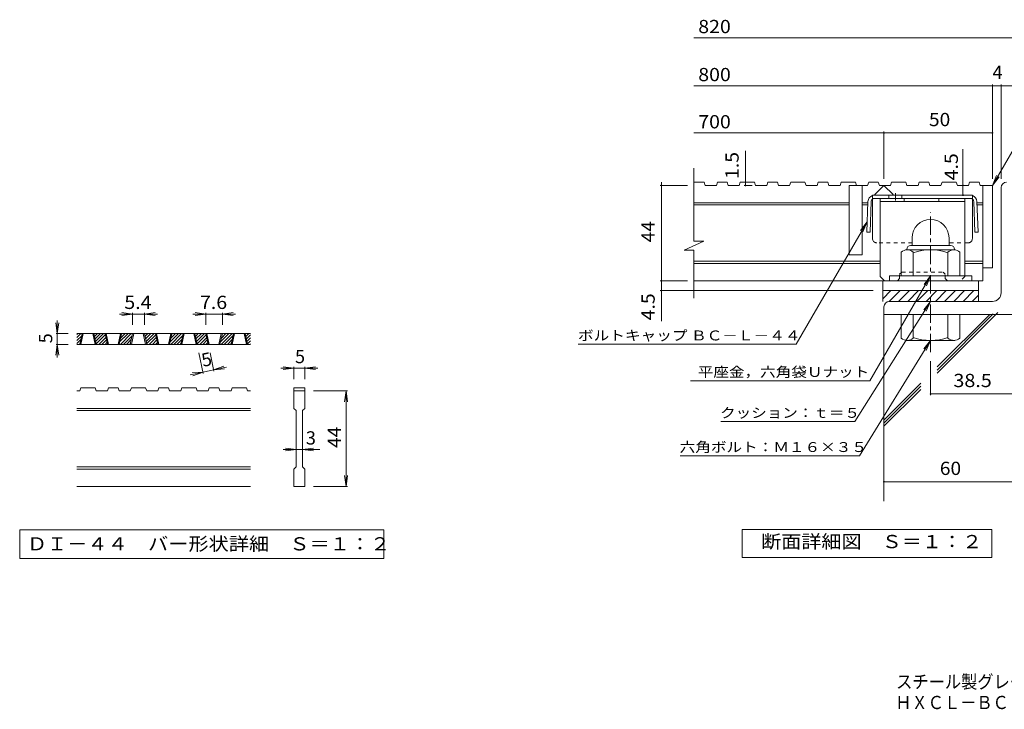
# Model space of a CAD drawing. Units: millimetres. Extents: x -2399 to 1798, y -1944 to 1705.
# Drawn here: x -2399 to -131, y -1944 to -354 of the extents above; entities that cross this region are included whole.
import ezdxf

# ---------------------------------------------------------------- set-up
doc = ezdxf.new("R2010")
doc.units = ezdxf.units.MM
doc.header["$LTSCALE"] = 10
doc.linetypes.add('JWW_CENTER1', pattern=[6.773333, 4.233333, -0.846667, 0.846667, -0.846667])
doc.linetypes.add('JWW_DASHED1', pattern=[1.693333, 0.846667, -0.846667])
for name, color, linetype in [('D-0', 7, 'Continuous'), ('D-1', 7, 'Continuous'), ('D-2', 7, 'Continuous'), ('D-4', 7, 'Continuous'), ('D-5', 7, 'Continuous'), ('D-6', 7, 'Continuous'), ('D-8', 7, 'Continuous'), ('D-9', 7, 'Continuous'), ('F-Fﾚｲﾔ', 7, 'Continuous')]:
    doc.layers.add(name, color=color, linetype=linetype)
doc.styles.add('ＭＳ ゴシック', font='txt', dxfattribs={"height": 1})

msp = doc.modelspace()

# ---------------------------------------------------------------- linework, layer by layer
at = {"layer": 'D-0', "color": 3, "linetype": 'Continuous', "lineweight": 9}
for p, q in [((-2267.3, -1086.8), (-2258.2, -1077.7)), ((-2267.3, -1079.7), (-2265.3, -1077.7)), ((-1867.3, -1077.7), (-2267.3, -1077.7)), ((-2267.3, -1093.9), (-2256.1, -1082.7)), ((-2260.4, -1102.7), (-2255.1, -1077.7)), ((-2257.9, -1102.7), (-2252.6, -1077.7)), ((-2230.4, -1077.7), (-2225.1, -1102.7)), ((-2227.9, -1077.7), (-2222.6, -1102.7)), ((-2227.7, -1078.5), (-2226.9, -1077.7)), ((-2226.5, -1084.3), (-2219.9, -1077.7)), ((-2225.2, -1090.2), (-2212.8, -1077.7)), ((-2224, -1096), (-2205.7, -1077.7)), ((-2222.8, -1101.8), (-2201.7, -1080.8)), ((-2216.6, -1102.7), (-2200.4, -1086.6)), ((-2197, -1102.7), (-2202.3, -1077.7)), ((-2194.5, -1102.7), (-2199.8, -1077.7)), ((-2167, -1077.7), (-2172.3, -1102.7)), ((-2164.5, -1077.7), (-2169.8, -1102.7)), ((-2168.7, -1097.2), (-2149.2, -1077.7)), ((-2167.1, -1102.7), (-2142.1, -1077.7)), ((-2166.7, -1088.2), (-2156.2, -1077.7)), ((-2164.8, -1079.2), (-2163.3, -1077.7)), ((-2160, -1102.7), (-2140, -1082.7)), ((-2144.3, -1102.7), (-2138.9, -1077.7)), ((-2141.8, -1102.7), (-2136.4, -1077.7)), ((-2114.3, -1077.7), (-2108.9, -1102.7)), ((-2111.8, -1077.7), (-2106.4, -1102.7)), ((-2111.6, -1078.5), (-2110.8, -1077.7)), ((-2110.4, -1084.3), (-2103.7, -1077.7)), ((-2109.1, -1090.2), (-2096.7, -1077.7)), ((-2107.9, -1096), (-2089.6, -1077.7)), ((-2106.6, -1101.8), (-2085.6, -1080.8)), ((-2100.5, -1102.7), (-2084.3, -1086.6)), ((-2080.9, -1102.7), (-2086.2, -1077.7)), ((-2078.4, -1102.7), (-2083.7, -1077.7)), ((-2050.9, -1077.7), (-2056.2, -1102.7)), ((-2048.4, -1077.7), (-2053.7, -1102.7)), ((-2052.5, -1097.2), (-2033, -1077.7)), ((-2051, -1102.7), (-2026, -1077.7)), ((-2050.6, -1088.2), (-2040.1, -1077.7)), ((-2048.7, -1079.2), (-2047.2, -1077.7)), ((-2043.9, -1102.7), (-2023.9, -1082.7)), ((-2028.1, -1102.7), (-2022.8, -1077.7)), ((-2025.6, -1102.7), (-2020.3, -1077.7)), ((-1998.1, -1077.7), (-1992.8, -1102.7)), ((-1995.6, -1077.7), (-1990.3, -1102.7)), ((-1995.5, -1078.5), (-1994.7, -1077.7)), ((-1994.2, -1084.3), (-1987.6, -1077.7)), ((-1993, -1090.2), (-1980.5, -1077.7)), ((-1991.7, -1096), (-1973.5, -1077.7)), ((-1990.5, -1101.8), (-1969.4, -1080.8)), ((-1984.3, -1102.7), (-1968.2, -1086.6)), ((-1964.7, -1102.7), (-1970.1, -1077.7)), ((-1962.2, -1102.7), (-1967.6, -1077.7)), ((-1934.7, -1077.7), (-1940.1, -1102.7)), ((-1932.2, -1077.7), (-1937.6, -1102.7)), ((-1936.4, -1097.2), (-1916.9, -1077.7)), ((-1934.8, -1102.7), (-1909.8, -1077.7)), ((-1934.5, -1088.2), (-1924, -1077.7)), ((-1932.6, -1079.2), (-1931, -1077.7)), ((-1927.8, -1102.7), (-1907.7, -1082.7)), ((-1912, -1102.7), (-1906.7, -1077.7)), ((-1909.5, -1102.7), (-1904.2, -1077.7)), ((-1882, -1077.7), (-1876.7, -1102.7)), ((-1879.5, -1077.7), (-1874.2, -1102.7)), ((-1879.3, -1078.5), (-1878.5, -1077.7)), ((-1878.1, -1084.3), (-1871.5, -1077.7)), ((-1876.8, -1090.2), (-1867.3, -1080.6)), ((-1875.6, -1096), (-1867.3, -1087.7)), ((-2267.3, -1100.9), (-2258, -1091.7)), ((-1867.3, -1102.7), (-2267.3, -1102.7)), ((-2262, -1102.7), (-2260, -1100.7)), ((-2209.5, -1102.7), (-2199.2, -1092.4)), ((-2202.4, -1102.7), (-2198, -1098.2)), ((-2152.9, -1102.7), (-2141.9, -1091.7)), ((-2145.9, -1102.7), (-2143.8, -1100.7)), ((-2093.4, -1102.7), (-2083.1, -1092.4)), ((-2086.3, -1102.7), (-2081.8, -1098.2)), ((-2036.8, -1102.7), (-2025.8, -1091.7)), ((-2029.7, -1102.7), (-2027.7, -1100.7)), ((-1977.3, -1102.7), (-1966.9, -1092.4)), ((-1970.2, -1102.7), (-1965.7, -1098.2)), ((-1920.7, -1102.7), (-1909.7, -1091.7)), ((-1913.6, -1102.7), (-1911.6, -1100.7)), ((-1874.4, -1101.8), (-1867.3, -1094.7)), ((-1868.2, -1102.7), (-1867.3, -1101.8)), ((-2260.4, -1210.2), (-2267.3, -1210.2)), ((-2260.4, -1210.2), (-2257.9, -1202.7)), ((-2225.1, -1202.7), (-2257.9, -1202.7)), ((-2225.1, -1202.7), (-2222.6, -1210.2)), ((-2197, -1210.2), (-2222.6, -1210.2)), ((-2197, -1210.2), (-2194.5, -1202.7)), ((-2172.3, -1202.7), (-2194.5, -1202.7)), ((-2172.3, -1202.7), (-2169.8, -1210.2)), ((-2144.3, -1210.2), (-2169.8, -1210.2)), ((-2144.3, -1210.2), (-2141.8, -1202.7)), ((-2108.9, -1202.7), (-2141.8, -1202.7)), ((-2106.4, -1210.2), (-2108.9, -1202.7)), ((-2080.9, -1210.2), (-2106.4, -1210.2)), ((-2080.9, -1210.2), (-2078.4, -1202.7)), ((-2056.2, -1202.7), (-2078.4, -1202.7)), ((-2056.2, -1202.7), (-2053.7, -1210.2)), ((-2028.1, -1210.2), (-2053.7, -1210.2)), ((-2028.1, -1210.2), (-2025.6, -1202.7)), ((-2025.6, -1202.7), (-1992.8, -1202.7)), ((-1990.3, -1210.2), (-1992.8, -1202.7)), ((-1964.7, -1210.2), (-1990.3, -1210.2)), ((-1964.7, -1210.2), (-1962.2, -1202.7)), ((-1940.1, -1202.7), (-1962.2, -1202.7)), ((-1940.1, -1202.7), (-1937.6, -1210.2)), ((-1912, -1210.2), (-1937.6, -1210.2)), ((-1912, -1210.2), (-1909.5, -1202.7)), ((-1909.5, -1202.7), (-1876.7, -1202.7)), ((-1874.2, -1210.2), (-1876.7, -1202.7)), ((-1867.3, -1210.2), (-1874.2, -1210.2)), ((-1767.3, -1202.7), (-1742.3, -1202.7)), ((-1767.3, -1202.7), (-1767.3, -1210.2)), ((-1767.3, -1210.2), (-1742.3, -1210.2)), ((-1767.3, -1250.2), (-1767.3, -1210.2)), ((-1742.3, -1202.7), (-1742.3, -1210.2)), ((-1742.3, -1210.2), (-1742.3, -1250.2)), ((-1867.3, -1250.2), (-2267.3, -1250.2)), ((-1867.3, -1255.2), (-2267.3, -1255.2)), ((-1767.3, -1250.2), (-1762.3, -1255.2)), ((-1762.3, -1385.2), (-1762.3, -1255.2)), ((-1747.3, -1255.2), (-1742.3, -1250.2)), ((-1747.3, -1255.2), (-1747.3, -1385.2)), ((-1867.3, -1385.2), (-2267.3, -1385.2)), ((-1867.3, -1390.2), (-2267.3, -1390.2)), ((-1767.3, -1390.2), (-1762.3, -1385.2)), ((-1767.3, -1430.2), (-1767.3, -1390.2)), ((-1747.3, -1385.2), (-1742.3, -1390.2)), ((-1742.3, -1390.2), (-1742.3, -1430.2)), ((-1867.3, -1430.2), (-2267.3, -1430.2)), ((-1742.3, -1430.2), (-1767.3, -1430.2))]:
    msp.add_line(p, q, dxfattribs=at)
at = {"layer": 'D-0', "color": 7, "linetype": 'Continuous', "lineweight": 9}
for p, q in [((-2398.9, -1530.2), (-2398.9, -1596.7)), ((-1560.6, -1530.2), (-2398.9, -1530.2)), ((-1560.6, -1596.7), (-1560.6, -1530.2)), ((-2398.9, -1596.7), (-1560.6, -1596.7))]:
    msp.add_line(p, q, dxfattribs=at)
at = {"layer": 'D-1', "color": 2, "linetype": 'Continuous', "lineweight": 9}
for p, q in [((-138.4, -983.7), (-138.4, -741.2)), ((-343.4, -857.2), (-343.4, -874.7)), ((-258.4, -857.2), (-258.4, -874.7)), ((-355.9, -883.7), (-355.9, -884.7)), ((-346.9, -874.7), (-254.9, -874.7)), ((-245.9, -883.7), (-245.9, -884.7)), ((-368.4, -944.7), (-368.4, -889.9)), ((-247.2, -884.7), (-354.7, -884.7)), ((-340.9, -944.7), (-340.9, -889.9)), ((-260.9, -944.7), (-260.9, -889.9)), ((-233.4, -944.7), (-233.4, -889.9)), ((-205.9, -944.7), (-395.9, -944.7)), ((-395.9, -956.2), (-395.9, -944.7)), ((-205.9, -956.2), (-205.9, -944.7)), ((-410.9, -978.7), (-190.9, -978.7)), ((-410.9, -1003.7), (-410.9, -978.7)), ((-410.9, -997.4), (-392.2, -978.7)), ((-396, -1003.7), (-371, -978.7)), ((-374.8, -1003.7), (-349.8, -978.7)), ((-353.6, -1003.7), (-328.6, -978.7)), ((-332.4, -1003.7), (-307.4, -978.7)), ((-311.2, -1003.7), (-286.2, -978.7)), ((-290, -1003.7), (-265, -978.7)), ((-268.7, -1003.7), (-243.7, -978.7)), ((-247.5, -1003.7), (-222.5, -978.7)), ((-226.3, -1003.7), (-201.3, -978.7)), ((-205.1, -1003.7), (-190.9, -989.5)), ((-190.9, -1003.7), (-190.9, -978.7)), ((-408.4, -1016.2), (-408.4, -1033.7)), ((-158.4, -1003.7), (-395.9, -1003.7)), ((-108.4, -1033.7), (-408.4, -1033.7)), ((-368.4, -1033.7), (-368.4, -1088.5)), ((-340.9, -1033.7), (-340.9, -1088.5)), ((-260.9, -1033.7), (-260.9, -1088.5)), ((-233.4, -1033.7), (-233.4, -1088.5)), ((-355.9, -1094.7), (-355.9, -1093.7)), ((-247.2, -1093.7), (-354.7, -1093.7)), ((-245.9, -1094.7), (-245.9, -1093.7))]:
    msp.add_line(p, q, dxfattribs=at)
at = {"layer": 'D-1', "color": 2, "linetype": 'JWW_CENTER1', "lineweight": 9}
msp.add_line((-300.9, -1120.8), (-300.9, -798.2), dxfattribs=at)
at = {"layer": 'D-1', "color": 2, "linetype": 'Continuous', "lineweight": 9}
for centre, radius, start, end in [((-125.9, -741.2), 12.5, 90, 180), ((-300.9, -857.2), 42.5, 90, 180), ((-300.9, -857.2), 42.4, 0, 90), ((-346.9, -883.7), 9, 90, 180), ((-254.9, -883.7), 9, 0, 90), ((-354.7, -905.5), 20.8, 48.6201, 131.3816), ((-300.9, -1004.7), 120, 70.5288, 109.4712), ((-247.2, -905.5), 20.8, 48.6183, 131.3799), ((-158.4, -983.7), 20, 270, 0), ((-395.9, -1016.2), 12.5, 90, 180), ((-354.7, -1072.9), 20.8, 228.6183, 311.3799), ((-300.9, -973.7), 120, 250.5288, 289.4712), ((-247.2, -1072.9), 20.8, 228.6201, 311.3816)]:
    msp.add_arc(centre, radius, start, end, dxfattribs=at)
at = {"layer": 'D-2', "color": 3, "linetype": 'Continuous', "lineweight": 9}
for p, q in [((-846.1, -865.1), (-846.1, -696.2)), ((-822.6, -728.7), (-846.1, -728.7)), ((-822.6, -728.7), (-820, -736.2)), ((-794.4, -736.2), (-820, -736.2)), ((-791.9, -728.7), (-794.4, -736.2)), ((-769.8, -728.7), (-791.9, -728.7)), ((-769.8, -728.7), (-767.3, -736.2)), ((-741.7, -736.2), (-767.3, -736.2)), ((-739.2, -728.7), (-741.7, -736.2)), ((-706.4, -728.7), (-739.2, -728.7)), ((-706.4, -728.7), (-703.9, -736.2)), ((-678.3, -736.2), (-703.9, -736.2)), ((-675.8, -728.7), (-678.3, -736.2)), ((-653.7, -728.7), (-675.8, -728.7)), ((-653.7, -728.7), (-651.2, -736.2)), ((-625.6, -736.2), (-651.2, -736.2)), ((-623, -728.7), (-625.6, -736.2)), ((-590.3, -728.7), (-623, -728.7)), ((-590.3, -728.7), (-587.7, -736.2)), ((-562.2, -736.2), (-587.7, -736.2)), ((-559.6, -728.7), (-562.2, -736.2)), ((-537.6, -728.7), (-559.6, -728.7)), ((-537.6, -728.7), (-535, -736.2)), ((-509.5, -736.2), (-535, -736.2)), ((-506.9, -728.7), (-509.5, -736.2)), ((-474.2, -728.7), (-506.9, -728.7)), ((-488.4, -736.2), (-488.4, -896.2)), ((-446, -736.2), (-488.4, -736.2)), ((-474.2, -728.7), (-471.6, -736.2)), ((-458.4, -736.2), (-458.4, -896.2)), ((-443.5, -728.7), (-446, -736.2)), ((-421.5, -728.7), (-443.5, -728.7)), ((-429.6, -757.4), (-408.4, -736.2)), ((-421.5, -728.7), (-418.9, -736.2)), ((-393.3, -736.2), (-418.9, -736.2)), ((-408.4, -736.2), (-387.2, -757.4)), ((-390.8, -728.7), (-393.3, -736.2)), ((-358, -728.7), (-390.8, -728.7)), ((-358, -728.7), (-355.5, -736.2)), ((-329.9, -736.2), (-355.5, -736.2)), ((-327.4, -728.7), (-329.9, -736.2)), ((-305.3, -728.7), (-327.4, -728.7)), ((-305.3, -728.7), (-302.8, -736.2)), ((-277.2, -736.2), (-302.8, -736.2)), ((-274.6, -728.7), (-277.2, -736.2)), ((-241.9, -728.7), (-274.6, -728.7)), ((-241.9, -728.7), (-239.3, -736.2)), ((-213.8, -736.2), (-239.3, -736.2)), ((-211.2, -728.7), (-213.8, -736.2)), ((-189.2, -728.7), (-211.2, -728.7)), ((-189.2, -728.7), (-186.6, -736.2)), ((-158.4, -736.2), (-186.6, -736.2)), ((-180.9, -736.2), (-180.9, -956.2)), ((-158.4, -736.2), (-158.4, -926.2)), ((-428.3, -758.7), (-429.6, -757.4)), ((-387.2, -757.4), (-388.5, -758.7)), ((-488.4, -776.2), (-846.1, -776.2)), ((-488.4, -781.2), (-846.1, -781.2)), ((-445.3, -776.2), (-458.4, -776.2)), ((-445.5, -781.2), (-458.4, -781.2)), ((-180.9, -776.2), (-194, -776.2)), ((-180.9, -781.2), (-193.8, -781.2)), ((-868.2, -885.8), (-823.6, -865.1)), ((-823.6, -865.1), (-846.1, -865.1)), ((-868.2, -885.8), (-846.1, -885.8)), ((-846.1, -996.2), (-846.1, -885.8)), ((-458.4, -896.2), (-488.4, -896.2)), ((-417.2, -911.2), (-846.1, -911.2)), ((-417.2, -916.2), (-846.1, -916.2)), ((-180.9, -911.2), (-222.2, -911.2)), ((-180.9, -916.2), (-222.2, -916.2)), ((-158.4, -926.2), (-180.9, -926.2)), ((-180.9, -956.2), (-846.1, -956.2)), ((-410.9, -978.7), (-410.9, -956.2)), ((-190.9, -978.7), (-190.9, -956.2))]:
    msp.add_line(p, q, dxfattribs=at)
at = {"layer": 'D-4', "color": 7, "linetype": 'Continuous', "lineweight": 9}
for p, q in [((-846.1, -395.8), (-108.4, -395.8)), ((-846.1, -506.5), (-79.1, -506.5)), ((-158.4, -720.8), (-158.4, -503.5)), ((-138.4, -720.8), (-138.4, -503.5)), ((-408.4, -720.8), (-408.4, -612.3)), ((-846.1, -615.3), (-158.4, -615.3)), ((-727.4, -736.2), (-727.4, -656.6)), ((-226.4, -758.7), (-226.4, -652.5)), ((-860.8, -736.2), (-923.8, -736.2)), ((-920.8, -736.2), (-920.8, -728.7)), ((-920.8, -1049), (-920.8, -736.2)), ((-711.6, -736.2), (-730.4, -736.2)), ((-447.4, -820.1), (-610.5, -1102.5)), ((-447.4, -820.1), (-462.6, -839.9)), ((-447.4, -820.1), (-457, -843.1)), ((-860.8, -956.2), (-923.8, -956.2)), ((-433.4, -978.7), (-923.8, -978.7)), ((-2138.9, -1032.7), (-2168.9, -1032.7)), ((-2138.9, -1032.7), (-2163.7, -1029.5)), ((-2138.9, -1032.7), (-2163.7, -1036)), ((-2138.9, -1029.7), (-2138.9, -1057.7)), ((-2111.8, -1032.7), (-2138.9, -1032.7)), ((-2111.8, -1032.7), (-2087, -1029.5)), ((-2111.8, -1029.7), (-2111.8, -1057.7)), ((-2111.8, -1032.7), (-2087, -1036)), ((-2111.8, -1032.7), (-2081.8, -1032.7)), ((-1970.1, -1032.7), (-2000.1, -1032.7)), ((-1970.1, -1032.7), (-1994.9, -1029.5)), ((-1970.1, -1032.7), (-1994.9, -1036)), ((-1970.1, -1029.7), (-1970.1, -1057.7)), ((-1932.2, -1032.7), (-1970.1, -1032.7)), ((-1932.2, -1032.7), (-1907.4, -1029.5)), ((-1932.2, -1029.7), (-1932.2, -1057.7)), ((-1932.2, -1032.7), (-1907.4, -1036)), ((-1932.2, -1032.7), (-1902.2, -1032.7)), ((-2312.3, -1077.7), (-2315.5, -1052.9)), ((-2312.3, -1077.7), (-2312.3, -1047.7)), ((-2312.3, -1077.7), (-2309, -1052.9)), ((-2315.3, -1077.7), (-2287.3, -1077.7)), ((-2312.3, -1077.7), (-2312.3, -1102.7)), ((-2312.3, -1102.7), (-2315.5, -1127.5)), ((-2315.3, -1102.7), (-2287.3, -1102.7)), ((-2312.3, -1102.7), (-2309, -1127.5)), ((-2312.3, -1102.7), (-2312.3, -1132.7)), ((-1113, -1102.5), (-610.5, -1102.5)), ((-1976, -1169.6), (-1986.1, -1122.3)), ((-1951.5, -1164.3), (-1960.5, -1122.3)), ((-1952.2, -1161.4), (-1928.6, -1153)), ((-1952.2, -1161.4), (-1922.8, -1155.1)), ((-1767.3, -1157.7), (-1792.1, -1154.5)), ((-1767.3, -1154.7), (-1767.3, -1182.7)), ((-1742.3, -1157.7), (-1717.5, -1154.5)), ((-1742.3, -1154.7), (-1742.3, -1182.7)), ((-300.9, -1141.2), (-300.9, -1219.9)), ((-1976.6, -1166.6), (-2006, -1172.9)), ((-1976.6, -1166.6), (-2001.5, -1168.6)), ((-1976.6, -1166.6), (-2000.2, -1175)), ((-1952.2, -1161.4), (-1976.6, -1166.6)), ((-1952.2, -1161.4), (-1927.3, -1159.4)), ((-1767.3, -1157.7), (-1797.3, -1157.7)), ((-1767.3, -1157.7), (-1792.1, -1161)), ((-1742.3, -1157.7), (-1767.3, -1157.7)), ((-1742.3, -1157.7), (-1717.5, -1161)), ((-1742.3, -1157.7), (-1712.3, -1157.7)), ((-1644.3, -1210.2), (-1722.3, -1210.2)), ((-1647.3, -1210.2), (-1650.6, -1235)), ((-1647.3, -1210.2), (-1644, -1235)), ((-1647.3, -1430.2), (-1647.3, -1210.2)), ((-300.9, -1216.9), (-108.4, -1216.9)), ((-1762.3, -1345.2), (-1792.3, -1345.2)), ((-1762.3, -1345.2), (-1787.1, -1342)), ((-1762.3, -1345.2), (-1787.1, -1348.5)), ((-1747.3, -1345.2), (-1762.3, -1345.2)), ((-1747.3, -1345.2), (-1722.5, -1342)), ((-1747.3, -1345.2), (-1722.5, -1348.5)), ((-1747.3, -1345.2), (-1707.3, -1345.2)), ((-1647.3, -1430.2), (-1650.6, -1405.4)), ((-1647.3, -1430.2), (-1644, -1405.4)), ((-408.4, -1419.5), (16.8, -1419.5)), ((-1644.3, -1430.2), (-1722.3, -1430.2))]:
    msp.add_line(p, q, dxfattribs=at)
at = {"layer": 'D-4', "color": 2, "linetype": 'Continuous', "lineweight": 9}
for p, q in [((-734.9, -1594.2), (-734.9, -1529.2)), ((-734.9, -1529.2), (-159.9, -1529.2)), ((-159.9, -1529.2), (-159.9, -1594.2)), ((-159.9, -1594.2), (-734.9, -1594.2))]:
    msp.add_line(p, q, dxfattribs=at)
at = {"layer": 'D-4', "color": 7, "linetype": 'Continuous', "lineweight": 9, "const_width": 2}
for points in [[(-157.4, -506.5, 0.414214), (-158.4, -505.5, 0.414214), (-159.4, -506.5, 0.414214), (-158.4, -507.5, 0.414214)], [(-137.4, -506.5, 0.414214), (-138.4, -505.5, 0.414214), (-139.4, -506.5, 0.414214), (-138.4, -507.5, 0.414214)], [(-407.4, -615.3, 0.414214), (-408.4, -614.3, 0.414214), (-409.4, -615.3, 0.414214), (-408.4, -616.3, 0.414214)], [(-157.4, -615.3, 0.414214), (-158.4, -614.3, 0.414214), (-159.4, -615.3, 0.414214), (-158.4, -616.3, 0.414214)], [(-919.8, -736.2, 0.414214), (-920.8, -735.2, 0.414214), (-921.8, -736.2, 0.414214), (-920.8, -737.2, 0.414214)], [(-726.4, -728.7, 0.414214), (-727.4, -727.7, 0.414214), (-728.4, -728.7, 0.414214), (-727.4, -729.7, 0.414214)], [(-726.4, -736.2, 0.414214), (-727.4, -735.2, 0.414214), (-728.4, -736.2, 0.414214), (-727.4, -737.2, 0.414214)], [(-225.4, -736.2, 0.414214), (-226.4, -735.2, 0.414214), (-227.4, -736.2, 0.414214), (-226.4, -737.2, 0.414214)], [(-225.4, -758.7, 0.414214), (-226.4, -757.7, 0.414214), (-227.4, -758.7, 0.414214), (-226.4, -759.7, 0.414214)], [(-919.8, -956.2, 0.414214), (-920.8, -955.2, 0.414214), (-921.8, -956.2, 0.414214), (-920.8, -957.2, 0.414214)], [(-919.8, -978.7, 0.414214), (-920.8, -977.7, 0.414214), (-921.8, -978.7, 0.414214), (-920.8, -979.7, 0.414214)], [(-299.9, -1216.9, 0.414214), (-300.9, -1215.9, 0.414214), (-301.9, -1216.9, 0.414214), (-300.9, -1217.9, 0.414214)], [(-407.4, -1419.5, 0.414214), (-408.4, -1418.5, 0.414214), (-409.4, -1419.5, 0.414214), (-408.4, -1420.5, 0.414214)]]:
    msp.add_lwpolyline(points, format="xyb", close=True, dxfattribs=at)
at = {"layer": 'D-5', "color": 7, "linetype": 'Continuous', "lineweight": 9}
for p, q in [((-158.4, -736.2), (-52, -551.9)), ((-158.4, -736.2), (-148.9, -713.1)), ((-158.4, -736.2), (-143.2, -716.4)), ((-440.6, -1186.6), (-300.9, -944.7)), ((-300.9, -944.7), (-316.1, -964.5)), ((-300.9, -944.7), (-310.5, -967.8)), ((-475.8, -1280.9), (-300.9, -1003.7)), ((-300.9, -1003.7), (-316.9, -1022.9)), ((-300.9, -1003.7), (-311.4, -1026.4)), ((-464.8, -1359.8), (-300.9, -1093.7)), ((-300.9, -1093.7), (-316.7, -1113.1)), ((-300.9, -1093.7), (-311.1, -1116.5)), ((-853.7, -1186.6), (-440.6, -1186.6)), ((-784.2, -1280.9), (-475.8, -1280.9)), ((-877.9, -1359.8), (-464.8, -1359.8))]:
    msp.add_line(p, q, dxfattribs=at)
at = {"layer": 'D-6', "color": 6, "linetype": 'Continuous', "lineweight": 9}
for p, q in [((-408.4, -1033.7), (-408.4, -1464)), ((-285.8, -1168.9), (-146.4, -1029.5)), ((-285.8, -1161.9), (-156.5, -1032.5)), ((-285.8, -1154.8), (-164.6, -1033.6)), ((-408.4, -1277.4), (-323.4, -1192.4)), ((-408.4, -1284.5), (-323.4, -1199.4)), ((-408.4, -1291.5), (-323.4, -1206.5))]:
    msp.add_line(p, q, dxfattribs=at)
at = {"layer": 'D-8', "color": 4, "linetype": 'Continuous', "lineweight": 9}
for p, q in [((-417.2, -766.2), (-222.2, -766.2)), ((-417.2, -946.2), (-417.2, -766.2)), ((-361.6, -773.7), (-361.6, -766.2)), ((-281.6, -773.7), (-281.6, -766.2)), ((-222.2, -946.2), (-222.2, -766.2)), ((-417.2, -773.7), (-222.2, -773.7)), ((-417.2, -946.2), (-407.2, -956.2))]:
    msp.add_line(p, q, dxfattribs=at)
at = {"layer": 'D-8', "color": 4, "linetype": 'JWW_DASHED1', "lineweight": 9}
for p, q in [((-372.2, -951.2), (-377.2, -956.2)), ((-372.2, -941.2), (-367.2, -936.2)), ((-372.2, -951.2), (-372.2, -941.2)), ((-367.2, -936.2), (-272.2, -936.2)), ((-267.2, -941.2), (-272.2, -936.2)), ((-267.2, -951.2), (-267.2, -941.2)), ((-267.2, -951.2), (-262.2, -956.2)), ((-222.2, -946.2), (-232.2, -956.2)), ((-377.2, -956.2), (-407.2, -956.2)), ((-232.2, -956.2), (-262.2, -956.2))]:
    msp.add_line(p, q, dxfattribs=at)
at = {"layer": 'D-9', "color": 2, "linetype": 'Continuous', "lineweight": 9}
for p, q in [((-204.7, -758.7), (-434.7, -758.7)), ((-434.7, -858.7), (-434.7, -767.7)), ((-209.1, -766.2), (-430.2, -766.2)), ((-396.9, -758.7), (-396.9, -766.2)), ((-366.9, -758.7), (-366.9, -766.2)), ((-204.7, -858.7), (-204.7, -767.7)), ((-445.2, -773.2), (-447.8, -843.7)), ((-437.7, -773.4), (-440.3, -843.9)), ((-201.6, -773.4), (-199, -843.9)), ((-194.1, -773.2), (-191.5, -843.7)), ((-440.3, -843.9), (-447.8, -843.7)), ((-199, -843.9), (-191.5, -843.7))]:
    msp.add_line(p, q, dxfattribs=at)
at = {"layer": 'D-9', "color": 2, "linetype": 'JWW_DASHED1', "lineweight": 9}
for p, q in [((-434.7, -767.7), (-434.7, -758.7)), ((-204.7, -767.7), (-204.7, -758.7)), ((-343.4, -868.7), (-424.7, -868.7)), ((-214.7, -868.7), (-258.4, -868.7))]:
    msp.add_line(p, q, dxfattribs=at)
at = {"layer": 'D-9', "color": 2, "linetype": 'JWW_CENTER1', "lineweight": 9}
msp.add_line((-381.9, -753.8), (-381.9, -771.2), dxfattribs=at)
at = {"layer": 'D-9', "color": 2, "linetype": 'Continuous', "lineweight": 9}
for centre, radius, start, end in [((-430.2, -773.7), 15, 107.2667, 177.8692), ((-430.2, -773.7), 7.5, 126.4157, 177.8692), ((-430.2, -773.7), 7.5, 90, 126.4157), ((-209.1, -773.7), 7.5, 53.5843, 90), ((-209.1, -773.7), 15, 2.1308, 72.7333), ((-209.1, -773.7), 7.5, 2.1308, 53.5843), ((-424.7, -858.7), 10, 180, 221.4089), ((-214.7, -858.7), 10, 318.5911, 0)]:
    msp.add_arc(centre, radius, start, end, dxfattribs=at)
at = {"layer": 'D-9', "color": 2, "linetype": 'JWW_DASHED1', "lineweight": 9}
for centre, start, end in [((-424.7, -858.7), 221.4089, 270), ((-214.7, -858.7), 270, 318.5911)]:
    msp.add_arc(centre, 10, start, end, dxfattribs=at)

# ---------------------------------------------------------------- texts
at = {"layer": 'D-0', "color": 2, "linetype": 'Continuous', "lineweight": 9, "style": 'ＭＳ ゴシック', "width": 1.118056}
msp.add_text('ＤＩ－４４\u3000バー形状詳細\u3000Ｓ＝１：２', height=30.48, dxfattribs=at).set_placement((-2382.3, -1577.8))
at = {"layer": 'D-4', "color": 2, "linetype": 'Continuous', "lineweight": 211, "style": 'ＭＳ ゴシック'}
for s, width, p in [('820', 1.083333, (-836.1, -385.2)), ('38.5', 1.09375, (-248.4, -1201.2)), ('60', 1.0625, (-279.7, -1403.8)), ('断面詳細図\u3000Ｓ＝１：２', 1.113636, (-691.4, -1572.6))]:
    msp.add_text(s, height=30.48, dxfattribs=dict(at, width=width)).set_placement(p)
at = {"layer": 'D-4', "color": 2, "linetype": 'Continuous', "lineweight": 9, "style": 'ＭＳ ゴシック'}
for s, width, p in [('800', 1.083333, (-836.1, -495.9)), ('700', 1.083333, (-836.1, -604.7)), ('50', 1.0625, (-304.7, -599.6)), ('5.4', 1.083333, (-2157.9, -1021.1)), ('7.6', 1.083333, (-1983.7, -1021.1))]:
    msp.add_text(s, height=30.48, dxfattribs=dict(at, width=width)).set_placement(p)
for s, p in [('4', (-158.4, -490.9)), ('5', (-1764.8, -1146.1)), ('3', (-1739.8, -1333.6))]:
    msp.add_text(s, height=30.5, dxfattribs=at).set_placement(p)
at = {"layer": 'D-4', "color": 2, "linetype": 'Continuous', "lineweight": 211, "style": 'ＭＳ ゴシック'}
for s, width, p in [('1.5', 1.083333, (-743, -721.6)), ('4.5', 1.083333, (-238.1, -724.6)), ('44', 1.0625, (-936.4, -867.5))]:
    msp.add_text(s, height=30.48, rotation=90, dxfattribs=dict(at, width=width)).set_placement(p)
at = {"layer": 'D-4', "color": 2, "linetype": 'Continuous', "lineweight": 9, "style": 'ＭＳ ゴシック'}
for s, width, p in [('4.5', 1.083333, (-936.4, -1047.5)), ('44', 1.0625, (-1658.9, -1341.5))]:
    msp.add_text(s, height=30.48, rotation=90, dxfattribs=dict(at, width=width)).set_placement(p)
for rotation, p in [(90, (-2323.9, -1100.2)), (12.079, (-1976.6, -1154.7))]:
    msp.add_text('5', height=30.5, rotation=rotation, dxfattribs=at).set_placement(p)
at = {"layer": 'D-4', "color": 7, "linetype": 'Continuous', "lineweight": 9, "style": 'ＭＳ ゴシック', "width": 1.155172}
msp.add_text('ボルトキャップ ＢＣ－Ｌ－４４', height=22.86, rotation=359.9999, dxfattribs=at).set_placement((-1113, -1093.6))
at = {"layer": 'D-5', "color": 7, "linetype": 'Continuous', "lineweight": 211, "style": 'ＭＳ ゴシック'}
for s, width, p in [('平座金，六角袋Ｕナット', 1.151515, (-837.2, -1177.7)), ('クッション：ｔ＝５', 1.148148, (-785.8, -1272)), ('六角ボルト：Ｍ１６×３５', 1.152778, (-878.9, -1350.9))]:
    msp.add_text(s, height=22.86, dxfattribs=dict(at, width=width)).set_placement(p)
at = {"layer": 'F-Fﾚｲﾔ', "color": 2, "linetype": 'Continuous', "lineweight": 9, "style": 'ＭＳ ゴシック'}
for s, width, p in [('スチール製グレーチング\u3000ボルト固定式\u3000ボルトキャップ付\u3000滑り止め模様付\u3000集水桝用', 0.899375, (-380.3, -1895.7)), ('ＨＸＣＬ－ＢＣ\u3000７７４４－ｂ', 0.898214, (-382.2, -1943.6))]:
    msp.add_text(s, height=30.48, dxfattribs=dict(at, width=width)).set_placement(p)

doc.saveas('drawing.dxf')
